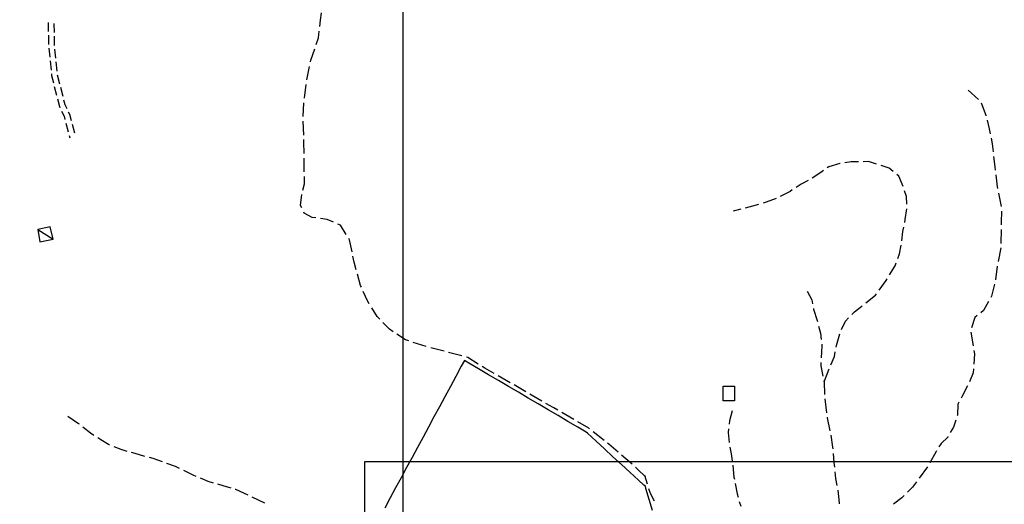
# Model space of a CAD drawing. Extents: x 1527317 to 1530631, y 5059200 to 5063425.
# Drawn here: x 1528801 to 1529229, y 5061724 to 5061934 of the extents above; entities that cross this region are included whole.
import ezdxf

# ---------------------------------------------------------------- set-up
doc = ezdxf.new("R2010")
doc.units = 0
doc.header["$LTSCALE"] = 3
doc.header["$MEASUREMENT"] = 0
doc.layers.get('0').update_dxf_attribs({"color": 253, "linetype": 'CONTINUOUS'})
for name, color, linetype in [('Edifici', 253, 'CONTINUOUS'), ('ILLUMINAZIONE PUBBLICA', 1, 'CONTINUOUS'), ('Strade', 253, 'CONTINUOUS')]:
    doc.layers.add(name, color=color, linetype=linetype)

msp = doc.modelspace()

# ---------------------------------------------------------------- linework, layer by layer
at = {"color": 9}
for p, q in [((1528992.943, 5061783.98, 431.9), (1528990.566, 5061779.582, 431.9)), ((1528994.293, 5061786.477, 431.9), (1528992.943, 5061783.98, 431.9)), ((1528996.156, 5061785.383, 431.9), (1528994.293, 5061786.477, 431.9)), ((1529000.471, 5061782.855, 431.9), (1528996.156, 5061785.383, 431.9)), ((1528990.566, 5061779.582, 431.9), (1528988.188, 5061775.184, 431.9)), ((1529004.783, 5061780.324, 431.9), (1529000.471, 5061782.855, 431.9)), ((1529009.096, 5061777.793, 431.9), (1529004.783, 5061780.324, 431.9)), ((1528988.188, 5061775.184, 431.9), (1528985.811, 5061770.781, 431.9)), ((1529013.408, 5061775.266, 431.9), (1529009.096, 5061777.793, 431.9)), ((1529017.721, 5061772.734, 431.9), (1529013.408, 5061775.266, 431.9)), ((1528985.811, 5061770.781, 431.9), (1528983.434, 5061766.383, 431.9)), ((1529022.035, 5061770.207, 431.9), (1529017.721, 5061772.734, 431.9)), ((1528983.434, 5061766.383, 431.9), (1528981.057, 5061761.984, 431.9)), ((1529026.348, 5061767.676, 431.9), (1529022.035, 5061770.207, 431.9)), ((1529030.66, 5061765.145, 431.9), (1529026.348, 5061767.676, 431.9)), ((1528981.057, 5061761.984, 431.9), (1528978.678, 5061757.586, 431.9)), ((1529034.973, 5061762.617, 431.9), (1529030.66, 5061765.145, 431.9)), ((1529039.285, 5061760.086, 431.9), (1529034.973, 5061762.617, 431.9)), ((1528978.678, 5061757.586, 431.9), (1528976.301, 5061753.188, 431.9)), ((1529043.598, 5061757.559, 431.9), (1529039.285, 5061760.086, 431.9)), ((1529047.252, 5061755.414, 431.9), (1529043.598, 5061757.559, 431.9)), ((1528976.301, 5061753.188, 431.9), (1528973.924, 5061748.789, 431.9)), ((1529047.814, 5061754.895, 431.9), (1529047.252, 5061755.414, 431.9)), ((1529051.49, 5061751.508, 431.901), (1529047.814, 5061754.895, 431.901)), ((1529055.166, 5061748.117, 431.91), (1529051.49, 5061751.508, 431.91)), ((1528973.924, 5061748.789, 431.9), (1528971.547, 5061744.391, 431.9)), ((1529058.842, 5061744.727, 431.919), (1529055.166, 5061748.117, 431.919)), ((1529062.518, 5061741.336, 431.928), (1529058.842, 5061744.727, 431.928)), ((1528971.547, 5061744.391, 431.9), (1528969.17, 5061739.992, 431.9)), ((1529066.193, 5061737.949, 431.937), (1529062.518, 5061741.336, 431.937)), ((1528969.17, 5061739.992, 431.9), (1528966.791, 5061735.594, 431.9)), ((1529069.869, 5061734.559, 431.946), (1529066.193, 5061737.949, 431.946)), ((1528966.791, 5061735.594, 431.9), (1528964.414, 5061731.195, 431.9)), ((1529072.189, 5061732.418, 431.954), (1529069.869, 5061734.559, 431.954)), ((1529072.902, 5061731.902, 431.96), (1529072.189, 5061732.418, 431.96)), ((1529073.172, 5061730.977, 433.39), (1529072.902, 5061731.902, 433.39)), ((1528964.414, 5061731.195, 431.9), (1528962.037, 5061726.797, 431.9)), ((1529074.578, 5061726.18, 433.606), (1529073.172, 5061730.977, 433.606)), ((1528962.037, 5061726.797, 431.9), (1528959.66, 5061722.398, 431.9)), ((1529075.982, 5061721.383, 434.73), (1529074.578, 5061726.18, 434.73))]:
    msp.add_line(p, q, dxfattribs=at)
at = {"layer": 'Edifici', "color": 9, "ltscale": 0.2}
for points in [[(1528809.783, 5061838.031), (1528815.627, 5061839.195), (1528814.268, 5061844.516), (1528808.893, 5061843.41), (1528809.783, 5061838.031)], [(1528808.893, 5061843.41), (1528815.627, 5061839.195)], [(1529111.648, 5061768.988), (1529106.748, 5061768.949), (1529106.697, 5061775.32), (1529111.592, 5061775.359), (1529111.648, 5061768.988)]]:
    msp.add_lwpolyline(points, dxfattribs=at)
at = {"layer": 'ILLUMINAZIONE PUBBLICA'}
for points, elevation in [([(1528426.984, 5061585.746), (1528426.984, 5061977.57), (1528967.605, 5061977.57), (1528967.605, 5061585.746)], 475.839), ([(1528950.986, 5061350.766), (1528950.986, 5061742.59), (1529491.607, 5061742.59), (1529491.607, 5061350.766)], 436.593)]:
    msp.add_lwpolyline(points, close=True, dxfattribs=dict(at, elevation=elevation))
at = {"layer": 'Strade', "color": 9}
for p, q in [((1528931.74, 5061934.355), (1528932.232, 5061937.477)), ((1528813.479, 5061933.336, 428.841), (1528813.436, 5061932.844, 428.841)), ((1528813.436, 5061932.844, 428.844), (1528813.5, 5061929.34, 428.844)), ((1528815.949, 5061932.91, 428.841), (1528815.938, 5061932.762, 428.841)), ((1528931.451, 5061931.531), (1528931.74, 5061934.355)), ((1528815.938, 5061932.762, 428.845), (1528816.01, 5061928.91, 428.845)), ((1528930.943, 5061926.559), (1528931.248, 5061929.539)), ((1528813.531, 5061927.738, 428.85), (1528813.605, 5061923.742, 428.85)), ((1528816.039, 5061927.313, 428.85), (1528816.113, 5061923.313, 428.85)), ((1528929.955, 5061923.723), (1528930.943, 5061926.559)), ((1528813.678, 5061922.145, 428.826), (1528814.1, 5061918.168, 428.826)), ((1528816.238, 5061921.719, 428.822), (1528816.658, 5061917.738, 428.822)), ((1528927.561, 5061916.863), (1528929.295, 5061921.836)), ((1528814.268, 5061916.574, 428.794), (1528814.689, 5061912.598, 428.794)), ((1528816.828, 5061916.148, 428.79), (1528817.248, 5061912.172, 428.79)), ((1528927.414, 5061916.145), (1528927.561, 5061916.863)), ((1528925.807, 5061908.309), (1528927.012, 5061914.184)), ((1528814.859, 5061911.008, 428.781), (1528814.945, 5061910.191, 428.781)), ((1528814.945, 5061910.191, 428.696), (1528815.721, 5061907.105, 428.696)), ((1528817.424, 5061910.582, 428.669), (1528818.4, 5061906.703, 428.669)), ((1528816.111, 5061905.555, 428.546), (1528817.088, 5061901.676, 428.546)), ((1528818.791, 5061905.152, 428.515), (1528819.768, 5061901.27, 428.515)), ((1528924.762, 5061900.379), (1528925.48, 5061906.336)), ((1529213.133, 5061903.855, 389.368), (1529217.654, 5061899.91, 389.368)), ((1528817.479, 5061900.125, 428.411), (1528818.326, 5061896.754, 428.411)), ((1528820.158, 5061899.719, 428.411), (1528820.688, 5061897.613, 428.411)), ((1528818.326, 5061896.754, 428.386), (1528818.555, 5061896.281, 428.386)), ((1528819.254, 5061894.844, 428.191), (1528820.332, 5061892.621, 428.191)), ((1528820.688, 5061897.613, 428.323), (1528821.486, 5061895.969, 428.323)), ((1528822.186, 5061894.531, 428.191), (1528822.686, 5061893.5, 428.191)), ((1528924.229, 5061892.402), (1528924.531, 5061898.395)), ((1529218.859, 5061898.391, 388.719), (1529220.83, 5061892.996, 388.719)), ((1528820.332, 5061892.621, 428.103), (1528820.729, 5061891.145, 428.103)), ((1528822.686, 5061893.5, 428.031), (1528823.426, 5061890.742, 428.031)), ((1528924.455, 5061884.41), (1528924.189, 5061890.402)), ((1529220.83, 5061892.996, 388.697), (1529220.893, 5061892.746, 388.697)), ((1529221.373, 5061890.805, 388.209), (1529222.279, 5061887.141, 388.209)), ((1528821.145, 5061889.598, 427.781), (1528822.182, 5061885.734, 427.781)), ((1528823.84, 5061889.199, 427.717), (1528824.877, 5061885.336, 427.717)), ((1529222.279, 5061887.141, 388.041), (1529222.713, 5061884.957, 388.041)), ((1528822.596, 5061884.188, 427.631), (1528822.861, 5061883.203, 427.631)), ((1528924.596, 5061881.266), (1528924.545, 5061882.41)), ((1529223.104, 5061882.996, 387.709), (1529223.568, 5061880.66, 387.709)), ((1528924.635, 5061876.41), (1528924.596, 5061881.266)), ((1529223.568, 5061880.66, 387.645), (1529223.984, 5061877.066, 387.645)), ((1528924.688, 5061869.727), (1528924.65, 5061874.414)), ((1529224.215, 5061875.078, 387.529), (1529224.738, 5061870.547, 387.529)), ((1528924.713, 5061868.414), (1528924.688, 5061869.727)), ((1529150.326, 5061869.012, 404.399), (1529149.102, 5061868.141, 404.399)), ((1529152.654, 5061870.664, 404.898), (1529151.957, 5061870.168, 404.898)), ((1529157.438, 5061871.977, 405.019), (1529152.654, 5061870.664, 405.019)), ((1529157.621, 5061872.008, 405.579), (1529157.438, 5061871.977, 405.579)), ((1529162.318, 5061872.762, 405.765), (1529159.596, 5061872.324, 405.765)), ((1529165.561, 5061872.805, 405.999), (1529162.318, 5061872.762, 405.999)), ((1529169.865, 5061872.859, 406.249), (1529167.561, 5061872.828, 406.249)), ((1529173.389, 5061871.75, 406.359), (1529169.865, 5061872.859, 406.359)), ((1529178.811, 5061870.039, 406.578), (1529175.295, 5061871.148, 406.578)), ((1529180.598, 5061868.566, 406.719), (1529178.811, 5061870.039, 406.719)), ((1529224.738, 5061870.547, 387.544), (1529224.906, 5061869.117, 387.544)), ((1528924.813, 5061863.25), (1528924.752, 5061866.414)), ((1529143.594, 5061864.703, 403.859), (1529140.564, 5061863.039, 403.859)), ((1529149.102, 5061868.141, 403.971), (1529145.346, 5061865.668, 403.971)), ((1529183, 5061866.586, 406.783), (1529182.141, 5061867.293, 406.783)), ((1529184.906, 5061862.086, 406.799), (1529183, 5061866.586, 406.799)), ((1529225.139, 5061867.133, 387.619), (1529225.75, 5061861.934, 387.619)), ((1528924.107, 5061860.504), (1528924.813, 5061863.25)), ((1529136.766, 5061860.547, 403.579), (1529135.848, 5061859.945, 403.579)), ((1529140.564, 5061863.039, 403.733), (1529138.438, 5061861.645, 403.733)), ((1529186.375, 5061857.785, 407.116), (1529185.561, 5061860.199, 407.116)), ((1529225.75, 5061861.934, 387.66), (1529225.906, 5061861.184, 387.66)), ((1528923.01, 5061853.879), (1528923.615, 5061858.563)), ((1529129.676, 5061856.867, 403.119), (1529125.393, 5061855.25, 403.119)), ((1529135.848, 5061859.945, 403.317), (1529131.496, 5061857.688, 403.317)), ((1529186.561, 5061854.336, 407.139), (1529186.375, 5061857.785, 407.139)), ((1529226.311, 5061859.227, 388.082), (1529227.527, 5061853.352, 388.082)), ((1528923.596, 5061852.746), (1528923.01, 5061853.879)), ((1529114.387, 5061852.195, 401.639), (1529111, 5061851.281, 401.639)), ((1529119.471, 5061853.57, 402.367), (1529116.316, 5061852.719, 402.367)), ((1529122.1, 5061854.316, 402.799), (1529119.471, 5061853.57, 402.799)), ((1529125.393, 5061855.25, 403.045), (1529124.023, 5061854.863, 403.045)), ((1529185.859, 5061847.801, 406.865), (1529186.482, 5061852.348, 406.865)), ((1528924.732, 5061850.547), (1528924.514, 5061850.969)), ((1528928.207, 5061848.617), (1528924.732, 5061850.547)), ((1528929.744, 5061848.41), (1528928.207, 5061848.617)), ((1528934.678, 5061847.746), (1528931.725, 5061848.145)), ((1528937.441, 5061846.523), (1528934.678, 5061847.746)), ((1529185.58, 5061846.418, 406.889), (1529185.859, 5061847.801, 406.889)), ((1529227.613, 5061851.359, 389.189), (1529227.537, 5061846.398, 389.189)), ((1528940.391, 5061845.219), (1528939.27, 5061845.715)), ((1528942.951, 5061841.191), (1528940.391, 5061845.219)), ((1529184.803, 5061842.57, 406.589), (1529185.184, 5061844.457, 406.589)), ((1529227.5, 5061843.363, 389.114), (1529227.426, 5061837.363, 389.114)), ((1529227.537, 5061846.398, 389.181), (1529227.523, 5061845.363, 389.181)), ((1528944.418, 5061838.883), (1528944.025, 5061839.5)), ((1528945.453, 5061833.719), (1528944.418, 5061838.883)), ((1529184.338, 5061838.523, 406.419), (1529184.803, 5061842.57, 406.419)), ((1529183.318, 5061832.762, 406.11), (1529184.031, 5061836.547, 406.11)), ((1529227.352, 5061835.367, 389.083), (1529226.127, 5061829.496, 389.083)), ((1528946.35, 5061829.238), (1528945.846, 5061831.758)), ((1529182.572, 5061830.746, 406.039), (1529183.318, 5061832.762, 406.039)), ((1528947.275, 5061825.934), (1528946.35, 5061829.238)), ((1529178.969, 5061823.648, 406.309), (1529181.412, 5061827.621, 406.309)), ((1529181.412, 5061827.621, 406.244), (1529181.877, 5061828.871, 406.244)), ((1529225.768, 5061827.527, 389.003), (1529225.002, 5061821.578, 389.003)), ((1528949.191, 5061819.094), (1528947.814, 5061824.008)), ((1529177.463, 5061821.199, 406.698), (1529177.92, 5061821.945, 406.698)), ((1528949.555, 5061818.277), (1528949.191, 5061819.094)), ((1529174.467, 5061817.039, 406.749), (1529177.463, 5061821.199, 406.749)), ((1529224.57, 5061819.625, 388.979), (1529223.336, 5061814.488, 388.979)), ((1528952.303, 5061812.098), (1528950.367, 5061816.449)), ((1529143.232, 5061816.59, 415.649), (1529145.189, 5061812.914, 415.649)), ((1529168.742, 5061811.547, 407.219), (1529172.891, 5061814.852, 407.219)), ((1529172.891, 5061814.852, 407.178), (1529173.297, 5061815.418, 407.178)), ((1529223.336, 5061814.488, 389.001), (1529222.982, 5061813.863, 389.001)), ((1528952.961, 5061811.047), (1528952.303, 5061812.098)), ((1528956.33, 5061805.68), (1528954.023, 5061809.355)), ((1529145.189, 5061812.914, 415.605), (1529145.555, 5061811.113, 415.605)), ((1529145.951, 5061809.156, 415.549), (1529146.02, 5061808.82, 415.549)), ((1529146.02, 5061808.82, 415.549), (1529147.525, 5061803.941, 415.549)), ((1529163.721, 5061807.66, 408.199), (1529166.408, 5061809.691, 408.199)), ((1529166.408, 5061809.691, 408.083), (1529167.176, 5061810.305, 408.083)), ((1529221.998, 5061812.125, 389.199), (1529219.785, 5061808.215, 389.199)), ((1528957.479, 5061804.48), (1528956.33, 5061805.68)), ((1529159.881, 5061803.629, 410.667), (1529161.203, 5061805.02, 410.667)), ((1529162.584, 5061806.465, 409.159), (1529163.721, 5061807.66, 409.159)), ((1529216.064, 5061805.234, 390.565), (1529214.635, 5061800.715, 390.565)), ((1529217.047, 5061806.023, 389.499), (1529216.064, 5061805.234, 389.499)), ((1529219.785, 5061808.215, 389.294), (1529218.609, 5061807.273, 389.294)), ((1528961.689, 5061800.082), (1528958.863, 5061803.035)), ((1529147.525, 5061803.941, 415.55), (1529147.668, 5061803.406, 415.55)), ((1529148.186, 5061801.477, 415.559), (1529149.027, 5061798.336, 415.559)), ((1529158.156, 5061799.93, 411.459), (1529159.881, 5061803.629, 411.459)), ((1528963.283, 5061799.023), (1528961.689, 5061800.082)), ((1528968.635, 5061795.473), (1528964.949, 5061797.918)), ((1529149.027, 5061798.336, 415.569), (1529149.336, 5061795.605, 415.569)), ((1529155.98, 5061793.07, 412.836), (1529157.387, 5061798.09, 412.836)), ((1529214.352, 5061798.785, 391.198), (1529215.324, 5061792.863, 391.198)), ((1528970.135, 5061794.984), (1528968.635, 5061795.473)), ((1528977.742, 5061792.512), (1528972.035, 5061794.367)), ((1528985.49, 5061790.523), (1528979.678, 5061792.012)), ((1529149.648, 5061792.828, 415.906), (1529149.314, 5061787.633, 415.906)), ((1529149.559, 5061793.617, 415.579), (1529149.648, 5061792.828, 415.579)), ((1529155.826, 5061792.297, 413.419), (1529155.98, 5061793.07, 413.419)), ((1528993.232, 5061788.504), (1528987.426, 5061790.02)), ((1528995.818, 5061787.828), (1528995.166, 5061788)), ((1529000.316, 5061784.977), (1528995.818, 5061787.828)), ((1529153.549, 5061784.664, 413.819), (1529155.025, 5061788.309, 413.819)), ((1529155.025, 5061788.309, 413.649), (1529155.432, 5061790.336, 413.649)), ((1529215.904, 5061789.328, 392.076), (1529215.619, 5061784.922, 392.076)), ((1529215.648, 5061790.891, 391.379), (1529215.904, 5061789.328, 391.379)), ((1529003.096, 5061783.215), (1529002.006, 5061783.906)), ((1529007.178, 5061780.863), (1529003.096, 5061783.215)), ((1529149.186, 5061785.637, 416.119), (1529149.096, 5061784.227, 416.119)), ((1529149.096, 5061784.227, 416.132), (1529150.023, 5061779.734, 416.132)), ((1529014.109, 5061776.871), (1529008.91, 5061779.867)), ((1529150.535, 5061777.254, 415.355), (1529152.797, 5061782.813, 415.355)), ((1529215.373, 5061781.102, 394.58), (1529213.703, 5061777.277, 394.58)), ((1529215.49, 5061782.926, 392.679), (1529215.373, 5061781.102, 392.679)), ((1529021.043, 5061772.879), (1529015.844, 5061775.875)), ((1529150.428, 5061777.773, 416.139), (1529150.535, 5061777.254, 416.139)), ((1529150.535, 5061777.254, 416.363), (1529150.775, 5061771.793, 416.363)), ((1529212.822, 5061775.48, 396.039), (1529210.443, 5061770.797, 396.039)), ((1529027.975, 5061768.887), (1529022.775, 5061771.883)), ((1529210.443, 5061770.797, 396.281), (1529210.084, 5061770.145, 396.281)), ((1529033.123, 5061765.922), (1529029.709, 5061767.887)), ((1529150.928, 5061769.797, 416.282), (1529151.648, 5061763.844, 416.282)), ((1529208.662, 5061767.551, 397.419), (1529208.52, 5061762.82, 397.419)), ((1529209.123, 5061768.391, 397.239), (1529208.662, 5061767.551, 397.239)), ((1528821.967, 5061762.289, 442.3), (1528826.643, 5061759.191, 442.3)), ((1529034.904, 5061764.891), (1529033.123, 5061765.922)), ((1529041.828, 5061760.883), (1529036.637, 5061763.887)), ((1529110.602, 5061764.672, 426.3), (1529109.41, 5061760.375, 426.3)), ((1529151.889, 5061761.855, 416.239), (1529151.922, 5061761.574, 416.239)), ((1529208.52, 5061762.82, 397.449), (1529208.424, 5061762.523, 397.449)), ((1528826.643, 5061759.191, 442.314), (1528826.951, 5061758.949, 442.314)), ((1528828.529, 5061757.723, 442.53), (1528831.84, 5061755.145, 442.53)), ((1529048.344, 5061757.109), (1529043.559, 5061759.879)), ((1529109.41, 5061760.375, 426.408), (1529109.271, 5061758.84, 426.408)), ((1529151.922, 5061761.574, 416.084), (1529153.09, 5061755.98, 416.084)), ((1529206.822, 5061757.566, 398.2), (1529205.398, 5061755.168, 398.2)), ((1529207.809, 5061760.621, 397.949), (1529206.822, 5061757.566, 397.949)), ((1528831.84, 5061755.145, 442.557), (1528833.344, 5061754.148, 442.557)), ((1529048.711, 5061756.816), (1529048.344, 5061757.109)), ((1529054.955, 5061751.813), (1529050.273, 5061755.566)), ((1529109.09, 5061756.848, 426.66), (1529108.943, 5061755.234, 426.66)), ((1529108.943, 5061755.234, 426.818), (1529109.291, 5061750.867, 426.818)), ((1529153.479, 5061754.02, 415.699), (1529154.234, 5061748.922, 415.699)), ((1529204.268, 5061753.262, 399.139), (1529201.359, 5061750.434, 399.139)), ((1529204.379, 5061753.449, 398.399), (1529204.268, 5061753.262, 398.399)), ((1528835.01, 5061753.043, 442.61), (1528836.293, 5061752.191, 442.61)), ((1528836.293, 5061752.191, 442.48), (1528839.725, 5061750.109, 442.48)), ((1528839.725, 5061750.109, 442.432), (1528840.139, 5061749.941, 442.432)), ((1528841.988, 5061749.18, 441.86), (1528845.006, 5061747.941, 441.86)), ((1529057.016, 5061750.164), (1529056.518, 5061750.563)), ((1529061.07, 5061746.656), (1529057.016, 5061750.164)), ((1529109.66, 5061748.902, 426.9), (1529110.211, 5061745.988, 426.9)), ((1529154.234, 5061748.922, 415.681), (1529154.311, 5061748.078, 415.681)), ((1529201.359, 5061750.434, 399.307), (1529200.451, 5061748.965, 399.307)), ((1528845.006, 5061747.941, 441.596), (1528847.643, 5061747.203, 441.596)), ((1528849.568, 5061746.66, 441.25), (1528851.1, 5061746.23, 441.25)), ((1528851.1, 5061746.23, 441.185), (1528855.342, 5061745.031, 441.185)), ((1529067.119, 5061741.422), (1529062.582, 5061745.348)), ((1529110.211, 5061745.988, 427.055), (1529110.604, 5061742.98, 427.055)), ((1529154.488, 5061746.086, 415.549), (1529154.842, 5061742.141, 415.549)), ((1529199.197, 5061746.934, 401.268), (1529196.479, 5061742.023, 401.268)), ((1529199.4, 5061747.262, 399.539), (1529199.197, 5061746.934, 399.539)), ((1528857.268, 5061744.488, 441.13), (1528858.912, 5061744.023, 441.13)), ((1528858.912, 5061744.023, 441.138), (1528862.959, 5061742.598, 441.138)), ((1528864.844, 5061741.93, 441.15), (1528868.658, 5061740.586, 441.15)), ((1528868.658, 5061740.586, 441.168), (1528870.42, 5061739.738, 441.168)), ((1529110.863, 5061740.996, 427.16), (1529110.869, 5061740.945, 427.16)), ((1529110.869, 5061740.945, 427.65), (1529111.42, 5061735.855, 427.65)), ((1529154.842, 5061742.141, 415.546), (1529155.055, 5061740.113, 415.546)), ((1529195.439, 5061740.32, 402.432), (1529191.896, 5061735.477, 402.432)), ((1528872.223, 5061738.867, 441.23), (1528876.262, 5061736.922, 441.23)), ((1528876.262, 5061736.922, 441.26), (1528877.654, 5061736.324, 441.26)), ((1529069.484, 5061739.375), (1529068.631, 5061740.113)), ((1529072.949, 5061735.949), (1529069.484, 5061739.375)), ((1529073.836, 5061732.742, 432.33), (1529072.609, 5061736.566, 432.33)), ((1529155.264, 5061738.121, 415.539), (1529155.561, 5061735.297, 415.539)), ((1528879.494, 5061735.539, 441.37), (1528882.75, 5061734.145, 441.37)), ((1528882.75, 5061734.145, 441.366), (1528885.107, 5061733.449, 441.366)), ((1528887.025, 5061732.887, 441.36), (1528889.355, 5061732.199, 441.36)), ((1528889.355, 5061732.199, 441.26), (1528892.787, 5061731.207, 441.26)), ((1529111.42, 5061735.855, 427.727), (1529111.57, 5061735.043, 427.727)), ((1529111.932, 5061733.074, 428.34), (1529112.758, 5061728.594, 428.34)), ((1529155.561, 5061735.297, 415.393), (1529156.121, 5061732.188, 415.393)), ((1529190.717, 5061733.863, 402.979), (1529189.037, 5061731.566, 402.979)), ((1528894.707, 5061730.648, 441.2), (1528894.873, 5061730.602, 441.2)), ((1528894.873, 5061730.602, 441.041), (1528900.146, 5061728.121, 441.041)), ((1529075.109, 5061728.773, 432.874), (1529074.447, 5061730.84, 432.874)), ((1529076.953, 5061725.418, 433.07), (1529075.109, 5061728.773, 433.07)), ((1529112.758, 5061728.594, 428.402), (1529113.168, 5061727.211, 428.402)), ((1529156.477, 5061730.219, 415.299), (1529156.482, 5061730.184, 415.299)), ((1529156.482, 5061730.184, 414.999), (1529157.172, 5061724.672, 414.999)), ((1529185.375, 5061727.938, 404.049), (1529184.27, 5061726.844, 404.049)), ((1529189.037, 5061731.566, 403.483), (1529186.795, 5061729.344, 403.483)), ((1528901.957, 5061727.273, 440.823), (1528907.387, 5061724.719, 440.823)), ((1529113.734, 5061725.293, 428.58), (1529114.346, 5061723.227, 428.58)), ((1529157.172, 5061724.672, 414.995), (1529157.146, 5061724.266, 414.995)), ((1529184.27, 5061726.844, 405.139), (1529180.783, 5061724.086, 405.139))]:
    msp.add_line(p, q, dxfattribs=at)

doc.saveas('drawing.dxf')
